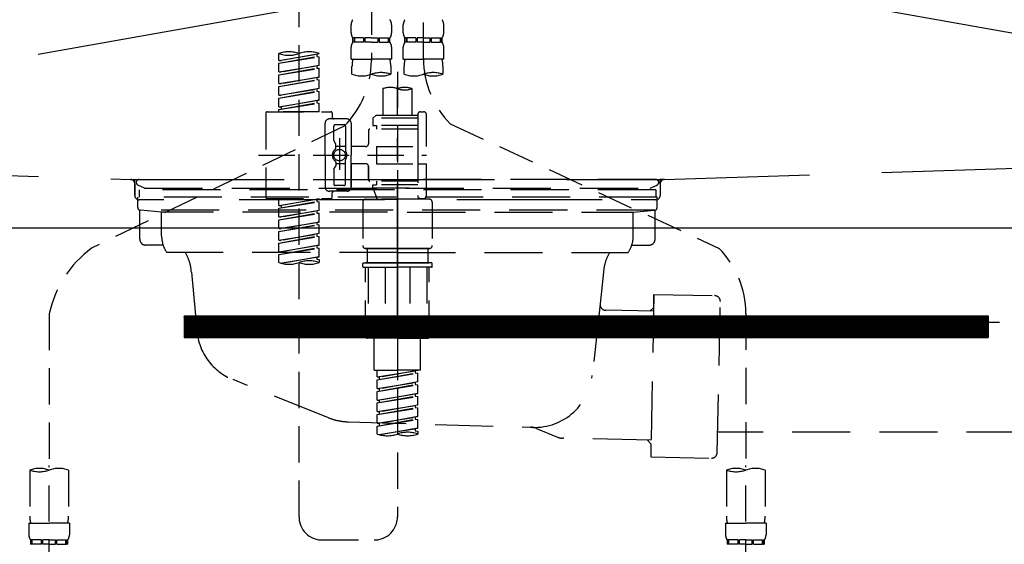
# Model space of a CAD drawing. Extents: x 28111 to 54233, y -32850 to -24450.
# Drawn here: x 31730 to 32069, y -30472 to -30291 of the extents above; entities that cross this region are included whole.
import ezdxf

# ---------------------------------------------------------------- set-up
doc = ezdxf.new("R2010")
doc.units = 0
doc.header["$LTSCALE"] = 50
doc.header["$MEASUREMENT"] = 0
for name, pattern in [('CENTER', [2, 1.25, -0.25, 0.25, -0.25]), ('DASHED', [0.75, 0.5, -0.25]), ('HIDDEN', [0.375, 0.25, -0.125]), ('STYLE_01', [1.40625, 0.9375, -0.15625, 0.15625, -0.15625])]:
    doc.linetypes.add(name, pattern=pattern)
doc.layers.get('0').update_dxf_attribs({"linetype": 'CONTINUOUS'})
for name, color, linetype in [('122-扉', 6, 'CONTINUOUS'), ('123-扉向き', 231, 'CENTER'), ('140-パーツ芯', 13, 'CENTER'), ('150-機器', 8, 'CONTINUOUS'), ('160-文字', 254, 'CONTINUOUS')]:
    doc.layers.add(name, color=color, linetype=linetype)
doc.styles.add('KH001', font='txt')
doc.dimstyles.new('KH1xx030', dxfattribs={"dimscale": 30, "dimtxt": 2, "dimasz": 0.6, "dimexe": 0.3, "dimexo": 1.2, "dimgap": 0.5, "dimtad": 3, "dimdec": 1, "dimdsep": 46, "dimlunit": 6, "dimtxsty": 'KH001', "dimblk": 'DOT', "dimcen": 1, "dimdle": 1, "dimclrd": 256, "dimclre": 256, "dimclrt": 256, "dimadec": 0, "dimazin": 0, "dimtfac": 1, "dimtdec": 1, "dimtix": 1, "dimtmove": 2, "dimatfit": 3, "dimldrblk": 'CLOSEDBLANK', "dimfxl": 1, "dimtolj": 1, "dimtzin": 0, "dimlwd": -1, "dimlwe": -1, "dimarcsym": 0})

# ---------------------------------------------------------------- blocks, each defined once
blk = doc.blocks.new('_ClosedBlank')
at = {"color": 0, "linetype": 'ByBlock', "lineweight": -2}
for p, q in [((-1, 0.167), (0, 0)), ((-1, 0.167), (-1, -0.167)), ((0, 0), (-1, -0.167))]:
    blk.add_line(p, q, dxfattribs=at)
blk = doc.blocks.new('_Dot')
at = {"color": 0, "linetype": 'ByBlock', "lineweight": -2}
blk.add_line((-0.5, 0), (-1, 0), dxfattribs=at)
at = {"color": 0, "linetype": 'ByBlock', "const_width": 0.5}
blk.add_lwpolyline([(-0.25, 0, 1), (0.25, 0, 1)], format="xyb", close=True, dxfattribs=at)

msp = doc.modelspace()

# ---------------------------------------------------------------- hatches: boundary and pattern name
at = {"layer": '122-扉'}
h = msp.add_hatch(dxfattribs=at)
h.set_pattern_fill('ANSI31', color=256, style=0)
h.set_pattern_definition([(45, (-149463.8557, -35430.22384), (-0.08838834765, 0.08838834765), [])])
h.paths.add_polyline_path([(31786.73, -30393.27), (32063.73, -30393.27), (32063.73, -30400.77), (31786.73, -30400.77)])

# ---------------------------------------------------------------- linework, layer by layer
for p, q in [((31400.23, -30362.97), (32450.23, -30362.97)), ((31786.73, -30393.27), (31786.73, -30400.77)), ((31786.73, -30393.27), (32063.73, -30393.27)), ((32063.73, -30393.27), (32063.73, -30400.77)), ((31786.73, -30400.77), (32063.73, -30400.77))]:
    msp.add_line(p, q, dxfattribs=at)
at = {"layer": '123-扉向き', "ltscale": 2}
for p, q in [((32450.23, -30176.27), (31400.23, -30362.97)), ((31400.23, -30176.27), (32450.23, -30362.97))]:
    msp.add_line(p, q, dxfattribs=at)
at = {"layer": '140-パーツ芯', "linetype": 'STYLE_01'}
msp.add_line((31860.22, -30394.47), (31860.22, -30314.11), dxfattribs=at)
at = {"layer": '150-機器', "color": 13, "linetype": 'DASHED', "ltscale": 0.5}
for p, q in [((31869.19, -30304.63), (31869.19, -30186.14)), ((31851.23, -30190.1), (31851.23, -30305.26)), ((31826.3, -30462.51), (31826.3, -30224.33)), ((31844.25, -30295.72), (31844.25, -30292.93)), ((31858.22, -30295.72), (31858.22, -30292.93)), ((31862.21, -30295.72), (31862.21, -30292.93)), ((31876.17, -30295.72), (31876.17, -30292.93)), ((31844.85, -30298.96), (31844.85, -30297.47)), ((31845.25, -30297.47), (31844.85, -30297.47)), ((31845.25, -30297.47), (31845.25, -30298.96)), ((31845.44, -30297.47), (31845.44, -30298.96)), ((31848.56, -30297.47), (31845.44, -30297.47)), ((31848.56, -30297.47), (31848.56, -30298.96)), ((31849.02, -30297.47), (31849.02, -30298.96)), ((31851.23, -30297.47), (31849.02, -30297.47)), ((31851.23, -30297.47), (31853.44, -30297.47)), ((31853.44, -30297.47), (31853.44, -30298.96)), ((31853.91, -30297.47), (31853.91, -30298.96)), ((31853.91, -30297.47), (31857.03, -30297.47)), ((31857.03, -30297.47), (31857.03, -30298.96)), ((31857.22, -30297.47), (31857.22, -30298.96)), ((31857.22, -30297.47), (31857.62, -30297.47)), ((31857.62, -30298.96), (31857.62, -30297.47)), ((31862.8, -30298.96), (31862.8, -30297.47)), ((31863.2, -30297.47), (31862.8, -30297.47)), ((31863.2, -30297.47), (31863.2, -30298.96)), ((31863.39, -30297.47), (31863.39, -30298.96)), ((31866.52, -30297.47), (31863.39, -30297.47)), ((31866.52, -30297.47), (31866.52, -30298.96)), ((31866.98, -30297.47), (31866.98, -30298.96)), ((31869.19, -30297.47), (31866.98, -30297.47)), ((31869.19, -30297.47), (31871.4, -30297.47)), ((31871.4, -30297.47), (31871.4, -30298.96)), ((31871.86, -30297.47), (31871.86, -30298.96)), ((31871.86, -30297.47), (31874.98, -30297.47)), ((31874.98, -30297.47), (31874.98, -30298.96)), ((31875.17, -30297.47), (31875.17, -30298.96)), ((31875.17, -30297.47), (31875.57, -30297.47)), ((31875.57, -30298.96), (31875.57, -30297.47)), ((31844.25, -30304.75), (31844.25, -30300.71)), ((31845.25, -30298.96), (31844.85, -30298.96)), ((31848.56, -30298.96), (31845.44, -30298.96)), ((31851.23, -30298.96), (31849.02, -30298.96)), ((31851.23, -30298.96), (31853.44, -30298.96)), ((31853.91, -30298.96), (31857.03, -30298.96)), ((31857.22, -30298.96), (31857.62, -30298.96)), ((31858.22, -30304.75), (31858.22, -30300.71)), ((31862.21, -30304.75), (31862.21, -30300.71)), ((31863.2, -30298.96), (31862.8, -30298.96)), ((31866.52, -30298.96), (31863.39, -30298.96)), ((31869.19, -30298.96), (31866.98, -30298.96)), ((31869.19, -30298.96), (31871.4, -30298.96)), ((31871.86, -30298.96), (31874.98, -30298.96)), ((31875.17, -30298.96), (31875.57, -30298.96)), ((31876.17, -30304.75), (31876.17, -30300.71)), ((31819.32, -30305.21), (31819.32, -30302.85)), ((31819.32, -30305.21), (31833.28, -30302.96)), ((31819.32, -30306.21), (31832.43, -30303.85)), ((31819.32, -30306.21), (31833.28, -30303.96)), ((31819.32, -30305.21), (31820.17, -30305.32)), ((31833.28, -30302.96), (31820.17, -30305.32)), ((31832.43, -30303.11), (31832.43, -30303.85)), ((31832.43, -30303.85), (31833.28, -30303.96)), ((31832.43, -30303.85), (31833.28, -30303.96)), ((31832.43, -30303.85), (31833.28, -30303.96)), ((31833.28, -30302.96), (31833.28, -30302.85)), ((31833.28, -30306.95), (31833.28, -30303.96)), ((31833.28, -30306.95), (31833.28, -30303.96)), ((31844.25, -30304.75), (31851.23, -30304.75)), ((31858.22, -30304.75), (31851.23, -30304.75)), ((31862.21, -30304.75), (31869.19, -30304.75)), ((31876.17, -30304.75), (31869.19, -30304.75)), ((31819.32, -30309.2), (31819.32, -30306.21)), ((31819.32, -30309.2), (31833.28, -30306.95)), ((31819.32, -30310.2), (31832.43, -30307.84)), ((31819.32, -30310.2), (31833.28, -30307.94)), ((31833.28, -30306.95), (31820.17, -30309.3)), ((31832.43, -30307.1), (31832.43, -30307.84)), ((31832.43, -30307.1), (31832.43, -30307.84)), ((31832.43, -30307.84), (31833.28, -30307.94)), ((31832.43, -30307.84), (31833.28, -30307.94)), ((31833.28, -30310.94), (31833.28, -30307.94)), ((31833.28, -30310.94), (31833.28, -30307.94)), ((31844.55, -30310), (31844.55, -30307.17)), ((31857.92, -30307.17), (31857.92, -30310)), ((31862.5, -30310), (31862.5, -30307.17)), ((31875.87, -30307.17), (31875.87, -30310)), ((31819.32, -30309.2), (31820.17, -30309.3)), ((31819.32, -30313.19), (31819.32, -30310.2)), ((31819.32, -30313.19), (31833.28, -30310.94)), ((31819.32, -30314.19), (31832.43, -30311.83)), ((31819.32, -30314.19), (31833.28, -30311.93)), ((31833.28, -30310.94), (31820.17, -30313.29)), ((31832.43, -30311.07), (31832.43, -30311.83)), ((31832.43, -30311.09), (31832.43, -30311.83)), ((31832.43, -30311.09), (31832.43, -30311.83)), ((31832.43, -30311.83), (31833.28, -30311.93)), ((31832.43, -30311.83), (31833.28, -30311.93)), ((31832.43, -30311.83), (31833.28, -30311.93)), ((31832.48, -30311.07), (31833.28, -30310.94)), ((31833.28, -30314.93), (31833.28, -30311.93)), ((31833.28, -30314.93), (31833.28, -30311.93)), ((31860.21, -30309.11), (31860.21, -30462.51)), ((31819.32, -30313.19), (31820.17, -30313.29)), ((31819.32, -30317.18), (31819.32, -30314.19)), ((31819.32, -30317.18), (31833.28, -30314.93)), ((31819.32, -30318.18), (31832.43, -30315.82)), ((31833.28, -30314.93), (31820.17, -30317.28)), ((31832.43, -30315.08), (31832.43, -30315.82)), ((31832.43, -30315.08), (31832.43, -30315.82)), ((31832.43, -30315.82), (31833.28, -30315.92)), ((31832.43, -30315.82), (31833.28, -30315.92)), ((31855.22, -30314.95), (31855.22, -30324.15)), ((31865.2, -30314.95), (31865.2, -30324.15)), ((31819.32, -30318.18), (31833.28, -30315.92)), ((31819.32, -30317.18), (31820.17, -30317.28)), ((31819.32, -30321.17), (31819.32, -30318.18)), ((31819.32, -30321.17), (31833.28, -30318.92)), ((31833.28, -30318.92), (31820.17, -30321.27)), ((31832.43, -30319.05), (31832.43, -30319.81)), ((31832.43, -30319.07), (31832.43, -30319.81)), ((31832.43, -30319.07), (31832.43, -30319.81)), ((31832.48, -30319.04), (31833.28, -30318.92)), ((31833.28, -30318.92), (31833.28, -30315.92)), ((31833.28, -30318.92), (31833.28, -30315.92)), ((31819.32, -30322.16), (31832.43, -30319.81)), ((31819.32, -30322.16), (31833.28, -30319.91)), ((31819.32, -30321.17), (31820.17, -30321.27)), ((31819.32, -30322.9), (31819.32, -30322.16)), ((31820.17, -30321.27), (31820.17, -30322.02)), ((31832.43, -30319.81), (31833.28, -30319.91)), ((31832.43, -30319.81), (31833.28, -30319.91)), ((31833.28, -30322.9), (31833.28, -30319.91)), ((31833.28, -30322.9), (31833.28, -30319.91)), ((31814.83, -30323.4), (31814.83, -30352.33)), ((31815.33, -30322.9), (31837.27, -30322.9)), ((31833.28, -30322.9), (31819.32, -30322.9)), ((31842.76, -30325.4), (31836.77, -30325.4)), ((31837.77, -30323.4), (31837.77, -30324.9)), ((31852.73, -30324.15), (31851.73, -30325.15)), ((31867.19, -30325.15), (31851.73, -30325.15)), ((31851.73, -30325.15), (31851.73, -30327.64)), ((31855.22, -30324.15), (31852.73, -30324.15)), ((31855.22, -30324.95), (31855.17, -30324.95)), ((31867.19, -30324.15), (31855.22, -30324.15)), ((31867.19, -30323.9), (31867.19, -30324.15)), ((31867.19, -30324.15), (31867.19, -30334.87)), ((31868.19, -30322.9), (31869.19, -30322.9)), ((31870.18, -30334.87), (31870.18, -30323.9)), ((31841.89, -30327.83), (31754.78, -30369.97)), ((31835.28, -30337.87), (31835.28, -30326.89)), ((31838.27, -30332.74), (31838.27, -30327.89)), ((31841.76, -30327.39), (31838.77, -30327.39)), ((31842.26, -30327.89), (31842.26, -30336.19)), ((31844.25, -30326.89), (31844.25, -30337.87)), ((31850.24, -30329.39), (31850.24, -30333.93)), ((31867.19, -30328.89), (31850.74, -30328.89)), ((31851.73, -30327.64), (31852.98, -30327.64)), ((31852.98, -30327.64), (31852.98, -30328.89)), ((31867.19, -30327.64), (31852.98, -30327.64)), ((31878.4, -30327.06), (31971, -30369.99)), ((31840.26, -30332), (31840.26, -30342.94)), ((31838.34, -30332.99), (31838.9, -30333.97)), ((31838.97, -30335.47), (31838.97, -30334.22)), ((31842.26, -30334.92), (31838.97, -30334.91)), ((31840.26, -30332.88), (31840.26, -30342.85)), ((31849.24, -30334.92), (31844.25, -30334.92)), ((31852.98, -30334.87), (31852.98, -30340.86)), ((31852.98, -30334.87), (31870.18, -30334.87)), ((31867.19, -30334.87), (31867.19, -30352.01)), ((31812.38, -30337.87), (31870.18, -30337.87)), ((31835.28, -30337.87), (31835.28, -30348.84)), ((31842.26, -30347.84), (31842.26, -30339.54)), ((31844.25, -30348.84), (31844.25, -30337.87)), ((31838.27, -30342.99), (31838.27, -30347.84)), ((31838.34, -30342.74), (31838.9, -30341.76)), ((31838.97, -30340.26), (31838.97, -30341.51)), ((31842.26, -30340.82), (31838.97, -30340.82)), ((31849.24, -30340.81), (31844.25, -30340.81)), ((31844.25, -30340.81), (31844.25, -30348.84)), ((31850.24, -30341.8), (31850.24, -30346.34)), ((31850.24, -30346.34), (31850.24, -30341.8)), ((31852.98, -30340.86), (31870.18, -30340.86)), ((31867.44, -30340.86), (31870.18, -30340.86)), ((31870.18, -30351.83), (31870.18, -30340.86)), ((31841.76, -30348.34), (31838.77, -30348.34)), ((31867.19, -30346.84), (31850.74, -30346.84)), ((31851.73, -30348.09), (31852.98, -30348.09)), ((31851.73, -30349.09), (31851.73, -30348.09)), ((31851.73, -30349.09), (31867.19, -30349.09)), ((31851.73, -30349.09), (31853.22, -30353.07)), ((31852.98, -30346.84), (31852.98, -30348.09)), ((31867.19, -30348.09), (31852.98, -30348.09)), ((31815.33, -30352.83), (31837.27, -30352.83)), ((31819.32, -30355.19), (31819.32, -30352.83)), ((31819.32, -30355.19), (31833.28, -30352.94)), ((31833.28, -30352.94), (31820.17, -30355.29)), ((31832.43, -30353.09), (31832.43, -30353.83)), ((31842.76, -30350.33), (31836.77, -30350.33)), ((31837.77, -30352.33), (31837.77, -30350.83)), ((31842.76, -30350.33), (31838.27, -30350.33)), ((31849.24, -30353.07), (31860.21, -30353.07)), ((31867.2, -30353.07), (31853.22, -30353.07)), ((31871.18, -30353.07), (31860.21, -30353.07)), ((31867.43, -30352.47), (31867.2, -30353.07)), ((31868.19, -30352.83), (31869.19, -30352.83)), ((31819.32, -30356.18), (31832.43, -30353.83)), ((31819.32, -30356.18), (31833.28, -30353.93)), ((31819.32, -30355.19), (31820.17, -30355.29)), ((31819.32, -30359.18), (31819.32, -30356.18)), ((31820.17, -30355.29), (31820.17, -30356.04)), ((31832.43, -30353.83), (31833.28, -30353.93)), ((31832.43, -30353.83), (31833.28, -30353.93)), ((31832.43, -30353.83), (31833.28, -30353.93)), ((31833.28, -30356.92), (31833.28, -30353.93)), ((31833.28, -30356.92), (31833.28, -30353.93)), ((31848.24, -30354.07), (31848.24, -30369.03)), ((31872.18, -30354.07), (31872.18, -30369.03)), ((31819.32, -30359.18), (31833.28, -30356.92)), ((31819.32, -30360.17), (31832.43, -30357.82)), ((31819.32, -30360.17), (31833.28, -30357.92)), ((31819.32, -30359.18), (31820.17, -30359.28)), ((31833.28, -30356.92), (31820.17, -30359.28)), ((31832.43, -30357.08), (31832.43, -30357.82)), ((31832.43, -30357.08), (31832.43, -30357.82)), ((31832.43, -30357.82), (31833.28, -30357.92)), ((31832.43, -30357.82), (31833.28, -30357.92)), ((31833.28, -30360.91), (31833.28, -30357.92)), ((31833.28, -30360.91), (31833.28, -30357.92)), ((31819.32, -30363.17), (31819.32, -30360.17)), ((31819.32, -30363.17), (31833.28, -30360.91)), ((31819.32, -30364.16), (31832.43, -30361.81)), ((31819.32, -30364.16), (31833.28, -30361.91)), ((31819.32, -30363.17), (31820.17, -30363.27)), ((31833.28, -30360.91), (31820.17, -30363.27)), ((31832.43, -30361.05), (31832.43, -30361.81)), ((31832.43, -30361.07), (31832.43, -30361.81)), ((31832.43, -30361.07), (31832.43, -30361.81)), ((31832.43, -30361.81), (31833.28, -30361.91)), ((31832.43, -30361.81), (31833.28, -30361.91)), ((31832.43, -30361.81), (31833.28, -30361.91)), ((31832.48, -30361.04), (31833.28, -30360.91)), ((31833.28, -30364.9), (31833.28, -30361.91)), ((31833.28, -30364.9), (31833.28, -30361.91)), ((31819.32, -30367.16), (31819.32, -30364.16)), ((31819.32, -30367.16), (31833.28, -30364.9)), ((31819.32, -30368.15), (31832.43, -30365.8)), ((31819.32, -30368.15), (31833.28, -30365.9)), ((31833.28, -30364.9), (31820.17, -30367.26)), ((31832.43, -30365.06), (31832.43, -30365.8)), ((31832.43, -30365.06), (31832.43, -30365.8)), ((31832.43, -30365.8), (31833.28, -30365.9)), ((31832.43, -30365.8), (31833.28, -30365.9)), ((31833.28, -30368.89), (31833.28, -30365.9)), ((31833.28, -30368.89), (31833.28, -30365.9)), ((31819.32, -30367.16), (31820.17, -30367.26)), ((31819.32, -30371.15), (31819.32, -30368.15)), ((31819.32, -30371.15), (31833.28, -30368.89)), ((31819.32, -30372.14), (31832.43, -30369.78)), ((31819.32, -30372.14), (31833.28, -30369.89)), ((31833.28, -30368.89), (31820.17, -30371.25)), ((31832.43, -30369.03), (31832.43, -30369.78)), ((31832.43, -30369.05), (31832.43, -30369.78)), ((31832.43, -30369.05), (31832.43, -30369.78)), ((31832.43, -30369.78), (31833.28, -30369.89)), ((31832.43, -30369.78), (31833.28, -30369.89)), ((31832.48, -30369.02), (31833.28, -30368.89)), ((31833.28, -30372.88), (31833.28, -30369.89)), ((31833.28, -30372.88), (31833.28, -30369.89)), ((31849.24, -30370.03), (31860.21, -30370.03)), ((31860.21, -30370.03), (31849.24, -30370.03)), ((31849.74, -30370.03), (31849.74, -30375.02)), ((31860.21, -30370.02), (31850.41, -30370.02)), ((31860.21, -30370.02), (31870.01, -30370.02)), ((31871.18, -30370.03), (31860.21, -30370.03)), ((31860.21, -30370.03), (31871.18, -30370.03)), ((31870.68, -30370.03), (31870.68, -30375.02)), ((31819.32, -30371.15), (31820.17, -30371.25)), ((31819.32, -30374.88), (31819.32, -30372.14)), ((31819.85, -30375.05), (31833.28, -30372.88)), ((31833.28, -30372.88), (31820.41, -30375.2)), ((31832.43, -30373.02), (31832.43, -30373.77)), ((31832.43, -30373.04), (31832.43, -30373.77)), ((31832.43, -30373.04), (31832.43, -30373.77)), ((31832.48, -30373.01), (31833.28, -30372.88)), ((31832.43, -30373.77), (31833.28, -30373.88)), ((31832.43, -30373.77), (31833.28, -30373.88)), ((31833.28, -30373.88), (31833.28, -30374.88)), ((31848.24, -30376.31), (31848.24, -30375.22)), ((31848.44, -30375.02), (31849.24, -30375.02)), ((31848.44, -30376.51), (31860.21, -30376.51)), ((31849.24, -30375.02), (31860.21, -30375.02)), ((31849.74, -30375.02), (31849.24, -30375.02)), ((31860.21, -30375.02), (31849.24, -30375.02)), ((31849.74, -30375.02), (31849.24, -30375.02)), ((31849.24, -30400.45), (31849.24, -30376.51)), ((31850.1, -30376.51), (31850.1, -30399.45)), ((31855.95, -30376.51), (31855.95, -30399.45)), ((31871.18, -30375.02), (31860.21, -30375.02)), ((31860.21, -30375.02), (31871.18, -30375.02)), ((31871.98, -30376.51), (31860.21, -30376.51)), ((31864.47, -30376.51), (31864.47, -30399.45)), ((31870.32, -30376.51), (31870.32, -30399.45)), ((31870.68, -30375.02), (31871.18, -30375.02)), ((31870.68, -30375.02), (31871.18, -30375.02)), ((31871.98, -30375.02), (31871.18, -30375.02)), ((31871.18, -30400.45), (31871.18, -30376.51)), ((31872.18, -30376.31), (31872.18, -30375.22)), ((31740.21, -30392.54), (31740.21, -30446.4)), ((31980.21, -30392.42), (31980.21, -30446.4)), ((31855.95, -30399.45), (31850.1, -30399.45)), ((31864.47, -30399.45), (31870.32, -30399.45)), ((31860.21, -30400.95), (31849.74, -30400.95)), ((31852.23, -30411.92), (31852.23, -30400.95)), ((31860.21, -30400.95), (31870.68, -30400.95)), ((31868.19, -30411.92), (31868.19, -30400.95)), ((31852.23, -30411.92), (31860.21, -30411.92)), ((31853.23, -30414.28), (31853.23, -30411.92)), ((31853.23, -30414.28), (31867.19, -30412.03)), ((31853.23, -30415.28), (31866.34, -30412.92)), ((31853.23, -30415.28), (31867.19, -30413.03)), ((31867.19, -30412.03), (31854.08, -30414.39)), ((31868.19, -30411.92), (31860.21, -30411.92)), ((31866.34, -30412.18), (31866.34, -30412.92)), ((31866.34, -30412.92), (31867.19, -30413.03)), ((31866.34, -30412.92), (31867.19, -30413.03)), ((31866.34, -30412.92), (31867.19, -30413.03)), ((31867.19, -30416.02), (31867.19, -30413.03)), ((31867.19, -30416.02), (31867.19, -30413.03)), ((31853.23, -30414.28), (31854.08, -30414.39)), ((31853.23, -30418.27), (31853.23, -30415.28)), ((31853.23, -30418.27), (31867.19, -30416.02)), ((31853.23, -30419.27), (31866.34, -30416.91)), ((31853.23, -30419.27), (31867.19, -30417.02)), ((31854.08, -30415.13), (31854.08, -30414.39)), ((31867.19, -30416.02), (31854.08, -30418.38)), ((31866.34, -30416.17), (31866.34, -30416.91)), ((31866.34, -30416.17), (31866.34, -30416.91)), ((31866.34, -30416.91), (31867.19, -30417.02)), ((31866.34, -30416.91), (31867.19, -30417.02)), ((31867.19, -30420.01), (31867.19, -30417.02)), ((31867.19, -30420.01), (31867.19, -30417.02)), ((31853.23, -30418.27), (31854.08, -30418.38)), ((31853.23, -30422.26), (31853.23, -30419.27)), ((31853.23, -30422.26), (31867.19, -30420.01)), ((31853.23, -30423.26), (31866.34, -30420.9)), ((31853.23, -30423.26), (31867.19, -30421)), ((31854.08, -30419.11), (31854.08, -30418.38)), ((31867.19, -30420.01), (31854.08, -30422.37)), ((31866.34, -30420.14), (31866.34, -30420.9)), ((31866.34, -30420.16), (31866.34, -30420.9)), ((31866.34, -30420.16), (31866.34, -30420.9)), ((31866.34, -30420.9), (31867.19, -30421)), ((31866.34, -30420.9), (31867.19, -30421)), ((31866.34, -30420.9), (31867.19, -30421)), ((31866.39, -30420.14), (31867.19, -30420.01)), ((31867.19, -30424), (31867.19, -30421)), ((31867.19, -30424), (31867.19, -30421)), ((31853.23, -30422.26), (31854.08, -30422.37)), ((31853.23, -30426.25), (31853.23, -30423.26)), ((31853.23, -30426.25), (31867.19, -30424)), ((31854.08, -30423.1), (31854.08, -30422.37)), ((31867.19, -30424), (31854.08, -30426.35)), ((31866.34, -30424.15), (31866.34, -30424.89)), ((31866.34, -30424.15), (31866.34, -30424.89)), ((31853.23, -30427.25), (31866.34, -30424.89)), ((31853.23, -30427.25), (31867.19, -30424.99)), ((31853.23, -30426.25), (31854.08, -30426.35)), ((31853.23, -30430.24), (31853.23, -30427.25)), ((31854.08, -30427.09), (31854.08, -30426.35)), ((31866.34, -30424.89), (31867.19, -30424.99)), ((31866.34, -30424.89), (31867.19, -30424.99)), ((31867.19, -30427.99), (31867.19, -30424.99)), ((31867.19, -30427.99), (31867.19, -30424.99)), ((31853.23, -30430.24), (31867.19, -30427.99)), ((31853.23, -30431.24), (31866.34, -30428.88)), ((31853.23, -30431.24), (31867.19, -30428.98)), ((31853.23, -30430.24), (31854.08, -30430.34)), ((31867.19, -30427.99), (31854.08, -30430.34)), ((31854.08, -30431.08), (31854.08, -30430.34)), ((31866.34, -30428.12), (31866.34, -30428.88)), ((31866.34, -30428.14), (31866.34, -30428.88)), ((31866.34, -30428.14), (31866.34, -30428.88)), ((31866.34, -30428.88), (31867.19, -30428.98)), ((31866.34, -30428.88), (31867.19, -30428.98)), ((31866.39, -30428.11), (31867.19, -30427.99)), ((31867.19, -30431.98), (31867.19, -30428.98)), ((31867.19, -30431.98), (31867.19, -30428.98)), ((31853.23, -30433.97), (31853.23, -30431.24)), ((31853.76, -30434.14), (31867.19, -30431.98)), ((31867.19, -30431.98), (31854.32, -30434.29)), ((31866.34, -30432.11), (31866.34, -30432.87)), ((31866.34, -30432.13), (31866.34, -30432.87)), ((31866.34, -30432.13), (31866.34, -30432.87)), ((31866.34, -30432.87), (31867.19, -30432.97)), ((31866.34, -30432.87), (31867.19, -30432.97)), ((31866.39, -30432.1), (31867.19, -30431.98)), ((31867.19, -30432.97), (31867.19, -30433.97)), ((31733.53, -30446.4), (31733.53, -30462.28)), ((31740.21, -30539.17), (31740.21, -30444.86)), ((31746.89, -30446.4), (31746.89, -30462.28)), ((31973.53, -30446.4), (31973.53, -30462.28)), ((31980.21, -30539.17), (31980.21, -30444.86)), ((31986.89, -30446.4), (31986.89, -30462.28)), ((31733.23, -30464.71), (31733.23, -30468.74)), ((31733.23, -30464.71), (31740.21, -30464.71)), ((31747.19, -30464.71), (31740.21, -30464.71)), ((31747.19, -30464.71), (31747.19, -30468.74)), ((31973.23, -30464.71), (31973.23, -30468.74)), ((31973.23, -30464.71), (31980.21, -30464.71)), ((31987.19, -30464.71), (31980.21, -30464.71)), ((31987.19, -30464.71), (31987.19, -30468.74)), ((31733.83, -30470.49), (31733.83, -30471.99)), ((31734.22, -30470.49), (31733.83, -30470.49)), ((31734.22, -30471.99), (31734.22, -30470.49)), ((31734.41, -30471.99), (31734.41, -30470.49)), ((31737.54, -30470.49), (31734.41, -30470.49)), ((31737.54, -30471.99), (31737.54, -30470.49)), ((31738, -30471.99), (31738, -30470.49)), ((31740.21, -30470.49), (31738, -30470.49)), ((31740.21, -30470.49), (31742.42, -30470.49)), ((31742.42, -30471.99), (31742.42, -30470.49)), ((31742.88, -30471.99), (31742.88, -30470.49)), ((31742.88, -30470.49), (31746.01, -30470.49)), ((31746.01, -30471.99), (31746.01, -30470.49)), ((31746.2, -30471.99), (31746.2, -30470.49)), ((31746.2, -30470.49), (31746.59, -30470.49)), ((31746.59, -30470.49), (31746.59, -30471.99)), ((31834.28, -30470.49), (31852.23, -30470.49)), ((31973.83, -30470.49), (31973.83, -30471.99)), ((31974.22, -30470.49), (31973.83, -30470.49)), ((31974.22, -30471.99), (31974.22, -30470.49)), ((31974.41, -30471.99), (31974.41, -30470.49)), ((31977.54, -30470.49), (31974.41, -30470.49)), ((31977.54, -30471.99), (31977.54, -30470.49)), ((31978, -30471.99), (31978, -30470.49)), ((31980.21, -30470.49), (31978, -30470.49)), ((31980.21, -30470.49), (31982.42, -30470.49)), ((31982.42, -30471.99), (31982.42, -30470.49)), ((31982.88, -30471.99), (31982.88, -30470.49)), ((31982.88, -30470.49), (31986.01, -30470.49)), ((31986.01, -30471.99), (31986.01, -30470.49)), ((31986.2, -30471.99), (31986.2, -30470.49)), ((31986.2, -30470.49), (31986.59, -30470.49)), ((31986.59, -30470.49), (31986.59, -30471.99)), ((31734.22, -30471.99), (31733.83, -30471.99)), ((31737.54, -30471.99), (31734.41, -30471.99)), ((31740.21, -30471.99), (31738, -30471.99)), ((31740.21, -30471.99), (31742.42, -30471.99)), ((31742.88, -30471.99), (31746.01, -30471.99)), ((31746.2, -30471.99), (31746.59, -30471.99)), ((31974.22, -30471.99), (31973.83, -30471.99)), ((31977.54, -30471.99), (31974.41, -30471.99)), ((31980.21, -30471.99), (31978, -30471.99)), ((31980.21, -30471.99), (31982.42, -30471.99)), ((31982.88, -30471.99), (31986.01, -30471.99)), ((31986.2, -30471.99), (31986.59, -30471.99))]:
    msp.add_line(p, q, dxfattribs=at)
at = {"layer": '150-機器', "color": 161, "linetype": 'HIDDEN', "ltscale": 4}
for p, q in [((31461.67, -30336.32), (31768.27, -30346.22)), ((31952.17, -30346.22), (32258.77, -30336.32)), ((31768.27, -30346.22), (31769.72, -30346.27)), ((31768.6, -30346.27), (31951.84, -30346.27)), ((31769.72, -30347.72), (31769.72, -30346.27)), ((31952.17, -30346.22), (31950.72, -30346.27)), ((31950.72, -30347.72), (31950.72, -30346.27)), ((31769.72, -30347.72), (31769.72, -30351.77)), ((31769.72, -30351.77), (31769.72, -30347.77)), ((31950.72, -30347.72), (31950.72, -30351.77)), ((31950.72, -30347.77), (31950.72, -30351.77)), ((31779.72, -30353.27), (31771.22, -30353.27)), ((31930.72, -30353.27), (31789.72, -30353.27)), ((31949.22, -30353.27), (31940.72, -30353.27))]:
    msp.add_line(p, q, dxfattribs=at)
at = {"layer": '150-機器', "color": 13, "linetype": 'DASHED', "ltscale": 0.8}
for p, q in [((31771.21, -30346.27), (31860.21, -30346.27)), ((31949.21, -30346.27), (31860.21, -30346.27)), ((31773.1, -30349.28), (31770.78, -30348.17)), ((31773.1, -30349.28), (31947.32, -30349.28)), ((31947.32, -30349.28), (31949.64, -30348.17)), ((31949.71, -30352.37), (31770.71, -30352.37)), ((31770.71, -30355.87), (31770.71, -30352.37)), ((31949.21, -30349.87), (31771.21, -30349.87)), ((31771.21, -30349.87), (31771.21, -30352.37)), ((31949.21, -30349.87), (31949.21, -30352.37)), ((31949.71, -30355.87), (31949.71, -30352.37)), ((31771.46, -30366.87), (31771.46, -30356.87)), ((31778.96, -30357.51), (31771.67, -30356.87)), ((31948.75, -30356.87), (31771.67, -30356.87)), ((31856.81, -30357.51), (31778.96, -30357.51)), ((31778.96, -30365.72), (31778.96, -30357.51)), ((31863.61, -30357.51), (31941.46, -30357.51)), ((31941.46, -30357.51), (31948.75, -30356.87)), ((31941.46, -30365.72), (31941.46, -30357.51)), ((31948.96, -30366.87), (31948.96, -30356.87)), ((31779.47, -30368.87), (31773.46, -30368.87)), ((31940.95, -30368.87), (31946.96, -30368.87)), ((31860.21, -30371.37), (31780.71, -30371.37)), ((31860.21, -30371.37), (31939.71, -30371.37)), ((31789.21, -30378.17), (31791.09, -30398.48)), ((31931.21, -30378.17), (31930.01, -30389.11)), ((31948.59, -30385.86), (31947.45, -30441.85)), ((31948.5, -30390.33), (31948.59, -30385.86)), ((31948.59, -30385.86), (31969.49, -30386.29)), ((31930.01, -30389.11), (31927.3, -30413.76)), ((31947.15, -30391.64), (31948.5, -30390.33)), ((31970.39, -30440.32), (31971.45, -30388.33)), ((31948.48, -30391.66), (31931.96, -30391.33)), ((32127.6, -30395.76), (31971.31, -30395.33)), ((31836.42, -30428.35), (31803.57, -30415.21)), ((31843.25, -30429.77), (31906.29, -30431.64)), ((31908.06, -30432.02), (31915.33, -30435.05)), ((32106.23, -30433.34), (31970.53, -30433.32)), ((31947.57, -30436.05), (31917.15, -30435.43)), ((31946.24, -30436.03), (31947.55, -30437.38)), ((31947.55, -30437.38), (31947.45, -30441.85)), ((31947.45, -30441.85), (31968.35, -30442.28))]:
    msp.add_line(p, q, dxfattribs=at)
at = {"layer": '150-機器', "color": 13, "linetype": 'CENTER'}
msp.add_line((31860.21, -30343.05), (31860.21, -30449.73), dxfattribs=at)
at = {"layer": '150-機器', "color": 13, "linetype": 'DASHED', "ltscale": 0.8, "flags": 128}
for points in [[(31771.21, -30346.27, 0.350162), (31770.24, -30347.05, 0.350162), (31770.78, -30348.17)], [(31949.64, -30348.17, 0.350162), (31950.19, -30347.05, 0.350162), (31949.21, -30346.27)], [(31770.71, -30355.87, 0.198912), (31771, -30356.58, 0.198912), (31771.71, -30356.87)], [(31948.71, -30356.87, 0.198912), (31949.42, -30356.58, 0.198912), (31949.71, -30355.87)], [(31778.96, -30365.72, 0.075216), (31779.41, -30368.68, 0.075216), (31780.71, -30371.37)], [(31939.71, -30371.37, 0.075216), (31941.01, -30368.68, 0.075216), (31941.46, -30365.72)], [(31771.46, -30366.87, 0.198912), (31772.05, -30368.28, 0.198912), (31773.46, -30368.87)], [(31946.96, -30368.87, 0.198912), (31948.37, -30368.28, 0.198912), (31948.96, -30366.87)], [(31789.21, -30378.17, 0.059994), (31788.56, -30374.64, 0.059994), (31787.09, -30371.37)], [(31933.33, -30371.37, 0.059994), (31931.86, -30374.64, 0.059994), (31931.21, -30378.17)], [(31971.45, -30388.33, 0.198912), (31970.89, -30386.9, 0.198912), (31969.49, -30386.29)], [(31930.01, -30389.11, 0.210515), (31930.5, -30390.65, 0.210515), (31931.96, -30391.33)], [(31791.09, -30398.48, 0.138146), (31794.97, -30408.61, 0.138146), (31803.57, -30415.21)], [(31905.82, -30431.63, 0.195777), (31920.2, -30427.07, 0.195777), (31927.3, -30413.76)], [(31836.42, -30428.35, 0.043893), (31839.77, -30429.36, 0.043893), (31843.25, -30429.77)], [(31908.06, -30432.02, 0.04562), (31907.19, -30431.75, 0.04562), (31906.29, -30431.64)], [(31915.33, -30435.05, 0.046779), (31916.23, -30435.33, 0.046779), (31917.15, -30435.43)], [(31968.35, -30442.28, 0.198912), (31969.78, -30441.72, 0.198912), (31970.39, -30440.32)]]:
    msp.add_lwpolyline(points, format="xyb", dxfattribs=at)
at = {"layer": '150-機器', "color": 13, "linetype": 'DASHED', "ltscale": 0.5}
msp.add_circle((31840.26, -30337.87), 1.99, dxfattribs=at)
for centre, radius, start, end in [((31847.1, -30292.93), 2.84, 142.1507, 180), ((31855.37, -30292.93), 2.84, 0, 37.8493), ((31865.05, -30292.93), 2.84, 142.1507, 180), ((31873.32, -30292.93), 2.84, 0, 37.8493), ((31847.1, -30295.72), 2.84, 180, 217.8493), ((31855.37, -30295.72), 2.84, 322.1507, 0), ((31865.05, -30295.72), 2.84, 180, 217.8493), ((31873.32, -30295.72), 2.84, 322.1507, 0), ((31822.81, -30312.72), 10.47, 70.5288, 109.4712), ((31829.79, -30312.72), 10.47, 70.5288, 109.4712), ((31847.1, -30300.71), 2.84, 142.1507, 180), ((31855.37, -30300.71), 2.84, 0, 37.8493), ((31865.05, -30300.71), 2.84, 142.1507, 180), ((31873.32, -30300.71), 2.84, 0, 37.8493), ((31822.81, -30292.97), 10.47, 250.5288, 289.4712), ((31819.32, -30305.26), 31.92, 315, 0), ((31854.53, -30307.17), 9.97, 165.9301, 180), ((31847.94, -30307.17), 9.97, 0, 14.0699), ((31872.48, -30307.17), 9.97, 165.9301, 180), ((31901.1, -30304.63), 31.92, 180, 224.6508), ((31865.9, -30307.17), 9.97, 0, 14.0699), ((31847.89, -30300.55), 10.02, 250.5288, 289.4712), ((31854.58, -30319.45), 10.02, 70.5288, 109.4712), ((31854.58, -30300.55), 10.02, 250.5288, 289.4712), ((31865.85, -30300.55), 10.02, 250.5288, 289.4712), ((31872.53, -30319.45), 10.02, 70.5288, 109.4712), ((31872.53, -30300.55), 10.02, 250.5288, 289.4712), ((31857.72, -30322.01), 7.48, 70.5288, 109.4712), ((31862.7, -30322.01), 7.48, 70.5288, 109.4712), ((31862.7, -30307.9), 7.48, 250.5288, 289.4712), ((31815.33, -30323.4), 0.499, 90, 180), ((31836.77, -30326.89), 1.5, 90, 180), ((31837.27, -30323.4), 0.499, 0, 90), ((31838.27, -30324.9), 0.499, 180, 270), ((31842.76, -30326.89), 1.5, 0, 90), ((31868.19, -30323.9), 0.997, 90, 180), ((31869.19, -30323.9), 0.997, 0, 90), ((31838.77, -30327.89), 0.499, 90, 180), ((31841.76, -30327.89), 0.499, 0, 90), ((31850.74, -30329.39), 0.499, 90, 180), ((31838.77, -30332.74), 0.499, 180, 210), ((31840.18, -30337.82), 2.41, 126.0657, 181.0877), ((31838.47, -30335.47), 0.499, 306.0657, 0), ((31838.47, -30334.22), 0.499, 0, 30), ((31842.76, -30336.19), 0.499, 180, 214.0506), ((31849.24, -30333.93), 0.997, 270, 0), ((31840.18, -30337.91), 2.41, 178.9123, 233.9343), ((31842.76, -30339.54), 0.499, 145.9494, 180), ((31840.35, -30337.82), 2.41, 358.9123, 34.0506), ((31840.35, -30337.91), 2.41, 325.9494, 1.0877), ((31838.77, -30342.99), 0.499, 150, 180), ((31838.47, -30340.26), 0.499, 0, 53.9343), ((31838.47, -30341.51), 0.499, 330, 0), ((31849.24, -30341.8), 0.997, 0, 90), ((31850.74, -30346.34), 0.499, 180, 270), ((31850.74, -30346.34), 0.499, 180, 270), ((31836.77, -30348.84), 1.5, 180, 270), ((31838.77, -30347.84), 0.499, 180, 270), ((31841.76, -30347.84), 0.499, 270, 0), ((31842.76, -30348.84), 1.5, 270, 0), ((31842.76, -30348.84), 1.5, 270, 0), ((31815.33, -30352.33), 0.499, 180, 270), ((31837.27, -30352.33), 0.499, 270, 0), ((31838.27, -30350.83), 0.499, 90, 180), ((31849.24, -30354.07), 0.997, 90, 180), ((31868.19, -30351.83), 0.997, 180.0133, 270), ((31869.19, -30351.83), 0.997, 270, 0), ((31871.18, -30354.07), 0.997, 0, 90), ((31777.67, -30400.73), 38.34, 126.6492, 167.6612), ((31849.24, -30369.03), 0.997, 180, 270), ((31871.18, -30369.03), 0.997, 270, 0), ((31948.3, -30392.42), 31.92, 0, 44.6508), ((31822.81, -30365), 10.47, 250.5288, 289.4712), ((31829.79, -30384.75), 10.47, 70.5288, 109.4712), ((31829.79, -30365), 10.47, 250.5288, 289.4712), ((31848.44, -30375.22), 0.199, 90, 180), ((31848.44, -30376.31), 0.199, 180, 270), ((31871.98, -30375.22), 0.199, 0, 90), ((31871.98, -30376.31), 0.199, 270, 0), ((31849.74, -30400.45), 0.499, 180, 270), ((31870.68, -30400.45), 0.499, 270, 0), ((31856.72, -30424.1), 10.47, 250.5288, 289.4712), ((31863.7, -30443.84), 10.47, 70.5288, 109.4712), ((31863.7, -30424.1), 10.47, 250.5288, 289.4712), ((31736.87, -30455.85), 10.02, 70.5288, 109.4712), ((31736.87, -30436.94), 10.02, 250.5288, 289.4712), ((31743.55, -30455.85), 10.02, 70.5288, 109.4712), ((31976.87, -30455.85), 10.02, 70.5288, 109.4712), ((31976.87, -30436.94), 10.02, 250.5288, 289.4712), ((31983.55, -30455.85), 10.02, 70.5288, 109.4712), ((31743.5, -30462.28), 9.97, 180, 194.0699), ((31736.92, -30462.28), 9.97, 345.9301, 0), ((31834.28, -30462.51), 7.98, 180, 270), ((31852.23, -30462.51), 7.98, 270, 0), ((31983.5, -30462.28), 9.97, 180, 194.0699), ((31976.92, -30462.28), 9.97, 345.9301, 0), ((31736.07, -30468.74), 2.84, 180, 217.8493), ((31744.35, -30468.74), 2.84, 322.1507, 0), ((31976.07, -30468.74), 2.84, 180, 217.8493), ((31984.35, -30468.74), 2.84, 322.1507, 0)]:
    msp.add_arc(centre, radius, start, end, dxfattribs=at)
at = {"layer": '150-機器', "color": 161, "linetype": 'HIDDEN', "ltscale": 4}
for centre, start, end in [((31768.22, -30347.72), 360, 88.1498), ((31952.22, -30347.72), 91.8502, 180), ((31771.22, -30351.77), 180, 270), ((31949.22, -30351.77), 270, 0)]:
    msp.add_arc(centre, 1.5, start, end, dxfattribs=at)

# ---------------------------------------------------------------- leaders
at = {"layer": '160-文字', "annotation_type": 0, "has_hookline": 1, "hookline_direction": 0, "text_width": 298.78}
msp.add_leader([(32055.23, -30668.37), (32337.22, -30037.63), (32498.42, -30037.63)], dimstyle='KH1xx030', override={"dimgap": 0.5, "dimtad": 1}, dxfattribs=at)

doc.saveas('drawing.dxf')
